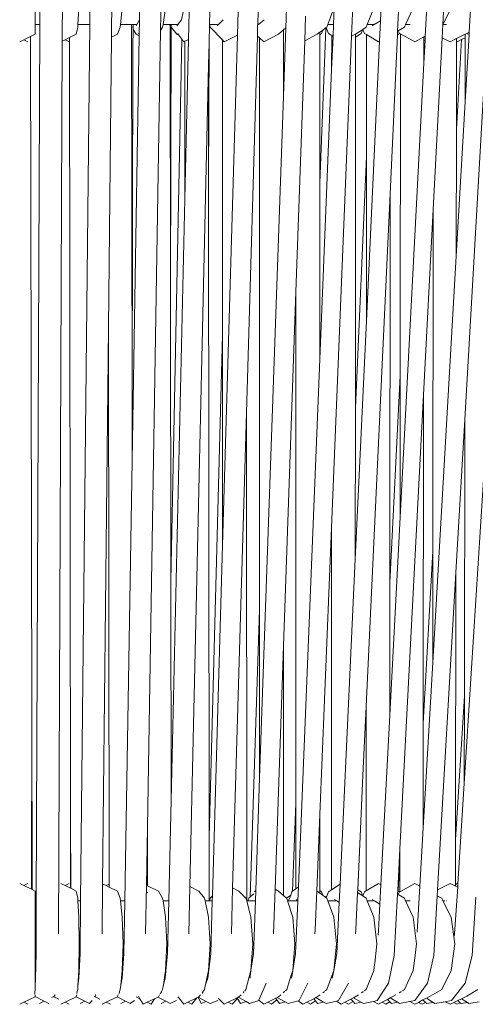
# Model space of a CAD drawing. Units: centimetres. Extents: x 1 to 191, y 0 to 266.
# Drawn here: x 73 to 82, y 124 to 145 of the extents above; entities that cross this region are included whole.
import ezdxf

# ---------------------------------------------------------------- set-up
doc = ezdxf.new("R2010")
doc.units = ezdxf.units.CM
doc.layers.get('0').update_dxf_attribs({"lineweight": 0})

msp = doc.modelspace()

# ---------------------------------------------------------------- linework, layer by layer
for p, q in [((76.244, 146.926), (76.19, 144.531)), ((74.585, 144.579), (74.609, 146.893)), ((77.274, 146.814), (77.21, 144.622)), ((79.594, 144.6), (79.685, 146.834)), ((80.555, 144.706), (80.649, 146.722)), ((82.166, 146.731), (82.048, 144.683)), ((72.988, 144.842), (72.988, 146.642)), ((73.1, 146.642), (73.092, 144.842)), ((73.557, 144.497), (73.566, 146.642)), ((74.151, 146.642), (74.132, 144.842)), ((75.61, 144.721), (75.643, 146.707)), ((76.629, 144.842), (76.67, 146.642)), ((77.635, 144.842), (77.686, 146.611)), ((78.222, 144.773), (78.284, 146.557)), ((75.194, 146.408), (75.169, 144.937)), ((80.195, 144.918), (80.268, 146.476)), ((81.501, 144.842), (81.585, 146.476)), ((79.216, 144.842), (79.237, 145.347)), ((73.901, 145.185), (73.882, 144.842)), ((74.81, 145.185), (74.773, 144.842)), ((75.713, 145.185), (75.659, 144.842)), ((76.047, 144.943), (76.117, 145.275)), ((79.221, 145.185), (79.097, 144.842)), ((80.06, 145.185), (79.919, 144.842)), ((80.879, 145.185), (80.721, 144.842)), ((81.164, 145.22), (81.131, 144.6)), ((81.675, 145.185), (81.501, 144.842)), ((75.113, 144.842), (75.169, 144.937)), ((75.169, 144.937), (75.164, 144.625)), ((75.969, 144.842), (76.047, 144.943)), ((76.815, 144.842), (76.913, 144.943)), ((77.65, 144.842), (77.767, 144.943)), ((78.616, 144.504), (78.634, 145.015)), ((80.195, 144.918), (80.067, 144.842)), ((80.175, 144.495), (80.195, 144.918)), ((72.988, 144.842), (73.092, 144.842)), ((72.988, 144.842), (72.988, 144.639)), ((73.092, 144.842), (73.013, 126.581)), ((73.88, 144.789), (73.85, 144.639)), ((73.882, 144.842), (73.88, 144.789)), ((73.882, 144.842), (74.132, 144.842)), ((74.132, 144.842), (73.94, 126.581)), ((74.768, 144.789), (74.709, 144.639)), ((74.773, 144.842), (74.768, 144.789)), ((74.773, 144.842), (75.004, 144.842)), ((75.034, 144.842), (75.004, 144.842)), ((75.004, 144.842), (75.004, 144.829)), ((75.01, 144.789), (75.004, 144.829)), ((75.004, 144.829), (75.014, 137.035)), ((75.016, 144.78), (75.01, 144.789)), ((75.032, 144.377), (75.038, 144.743)), ((75.034, 144.842), (75.033, 144.75)), ((75.038, 144.743), (75.033, 144.75)), ((75.113, 144.842), (75.034, 144.842)), ((75.098, 144.639), (75.038, 144.743)), ((75.098, 144.816), (75.113, 144.842)), ((75.333, 128.115), (75.61, 144.721)), ((75.65, 144.789), (75.61, 144.721)), ((75.659, 144.842), (75.65, 144.789)), ((75.811, 144.842), (75.659, 144.842)), ((75.811, 144.842), (75.816, 139.269)), ((75.832, 144.842), (75.811, 144.842)), ((75.832, 144.789), (75.816, 139.269)), ((75.969, 144.842), (75.832, 144.842)), ((75.832, 144.842), (75.832, 144.789)), ((75.948, 144.639), (75.832, 144.789)), ((75.948, 144.816), (75.969, 144.842)), ((76.62, 144.456), (76.629, 144.842)), ((76.644, 144.789), (76.629, 144.842)), ((76.815, 144.842), (76.629, 144.842)), ((76.766, 144.664), (76.644, 144.789)), ((76.79, 144.816), (76.815, 144.842)), ((77.628, 144.601), (77.634, 144.828)), ((77.634, 144.828), (77.65, 144.842)), ((77.634, 144.828), (77.635, 144.842)), ((77.65, 144.842), (77.635, 144.842)), ((78.172, 144.729), (78.067, 144.639)), ((78.222, 144.773), (78.172, 144.729)), ((78.172, 143.351), (78.222, 144.773)), ((78.172, 144.729), (78.172, 143.351)), ((78.932, 144.681), (78.876, 144.639)), ((78.932, 141.544), (79.056, 144.759)), ((78.991, 144.725), (78.932, 144.681)), ((78.932, 144.681), (78.932, 144.63)), ((78.966, 144.655), (78.991, 144.725)), ((79.046, 144.766), (78.991, 144.725)), ((79.056, 144.774), (79.046, 144.766)), ((79.056, 144.759), (79.046, 144.766)), ((79.063, 144.782), (79.056, 144.774)), ((79.056, 144.763), (79.056, 144.774)), ((79.079, 144.744), (79.056, 144.759)), ((79.078, 144.789), (79.063, 144.782)), ((79.079, 144.744), (79.063, 144.782)), ((79.097, 144.842), (79.078, 144.789)), ((79.115, 144.655), (79.079, 144.744)), ((79.216, 144.842), (79.097, 144.842)), ((79.207, 144.595), (79.216, 144.842)), ((79.826, 144.74), (79.675, 144.643)), ((79.826, 144.74), (79.792, 144.655)), ((79.826, 144.74), (79.825, 144.742)), ((79.897, 144.789), (79.826, 144.74)), ((79.865, 144.655), (79.826, 144.74)), ((79.919, 144.842), (79.897, 144.789)), ((80.067, 144.842), (79.919, 144.842)), ((80.067, 144.842), (80.022, 144.816)), ((80.552, 144.628), (80.555, 144.706)), ((80.567, 144.713), (80.555, 144.706)), ((80.567, 144.713), (80.564, 144.718)), ((80.696, 144.789), (80.567, 144.713)), ((80.597, 144.655), (80.567, 144.713)), ((80.721, 144.842), (80.696, 144.789)), ((80.721, 144.842), (80.814, 144.842)), ((81.486, 144.567), (81.501, 144.842)), ((81.501, 144.842), (81.5, 144.84)), ((81.501, 144.842), (81.573, 144.842)), ((82.048, 144.683), (82.001, 144.655)), ((82.048, 144.683), (82.045, 144.631)), ((72.753, 144.526), (72.668, 144.484)), ((72.897, 144.595), (72.753, 144.526)), ((72.753, 144.526), (72.839, 144.484)), ((72.988, 144.639), (72.897, 144.595)), ((72.897, 144.595), (72.922, 130.495)), ((73.477, 125.893), (73.557, 144.497)), ((73.616, 144.526), (73.557, 144.497)), ((73.706, 144.57), (73.616, 144.526)), ((73.616, 144.526), (73.701, 144.484)), ((73.85, 144.639), (73.706, 144.57)), ((73.706, 144.57), (73.731, 128.319)), ((74.521, 138.52), (74.585, 144.579)), ((74.709, 144.639), (74.585, 144.579)), ((75.164, 144.607), (75.016, 135.756)), ((75.098, 144.639), (75.164, 144.607)), ((75.164, 144.625), (75.146, 144.655)), ((75.164, 144.625), (75.164, 144.607)), ((75.823, 133.251), (76.054, 144.536)), ((75.948, 144.639), (75.99, 144.618)), ((75.99, 144.618), (75.962, 144.655)), ((76.054, 144.536), (75.99, 144.618)), ((76.095, 144.484), (76.054, 144.536)), ((76.111, 144.492), (76.095, 144.484)), ((76.19, 144.531), (76.111, 144.492)), ((76.111, 144.492), (76.114, 141.209)), ((76.19, 144.531), (76.114, 141.209)), ((76.61, 144), (76.62, 144.456)), ((76.62, 144.456), (76.611, 141.562)), ((76.897, 144.523), (76.769, 144.655)), ((76.934, 144.484), (76.897, 144.523)), ((76.897, 144.523), (76.9, 138.367)), ((77.21, 144.622), (76.902, 133.988)), ((77.21, 144.622), (76.934, 144.484)), ((77.401, 136.751), (77.628, 144.601)), ((77.672, 144.563), (77.628, 144.601)), ((77.762, 144.484), (77.672, 144.563)), ((77.672, 144.563), (77.675, 132.641)), ((78.067, 144.639), (77.762, 144.484)), ((78.433, 139.272), (78.616, 144.504)), ((78.616, 144.504), (78.876, 144.639)), ((78.966, 144.655), (78.932, 144.63)), ((78.932, 144.63), (78.932, 141.544)), ((79.179, 144.614), (79.115, 144.655)), ((79.176, 134.356), (79.594, 144.6)), ((79.179, 144.614), (79.178, 143.907)), ((79.178, 143.907), (79.207, 144.595)), ((79.207, 144.595), (79.179, 144.614)), ((79.668, 144.639), (79.594, 144.6)), ((79.675, 144.643), (79.668, 144.639)), ((79.675, 144.579), (79.673, 136.856)), ((79.792, 144.655), (79.675, 144.579)), ((79.675, 144.643), (79.675, 144.579)), ((79.907, 144.631), (79.865, 144.655)), ((79.903, 138.665), (80.175, 144.495)), ((79.907, 144.631), (79.905, 142.09)), ((80.156, 144.484), (79.907, 144.631)), ((80.175, 144.495), (80.156, 144.484)), ((80.397, 141.315), (80.552, 144.628)), ((80.597, 144.655), (80.552, 144.628)), ((80.615, 144.645), (80.597, 144.655)), ((80.615, 144.645), (80.609, 137.527)), ((80.916, 144.484), (80.615, 144.645)), ((81.102, 144.584), (80.916, 144.484)), ((81.131, 144.6), (81.102, 144.584)), ((81.102, 144.584), (81.102, 144.505)), ((81.127, 144.518), (81.102, 144.505)), ((81.127, 144.518), (81.102, 144.034)), ((81.102, 144.505), (81.102, 144.034)), ((81.131, 144.6), (81.127, 144.518)), ((81.298, 140.984), (81.486, 144.567)), ((81.653, 144.484), (81.486, 144.567)), ((81.783, 144.548), (81.653, 144.484)), ((81.781, 142.657), (81.885, 144.528)), ((81.783, 144.491), (81.781, 142.657)), ((81.966, 144.638), (81.783, 144.548)), ((81.783, 144.491), (81.783, 144.548)), ((81.797, 144.484), (81.783, 144.491)), ((81.885, 144.528), (81.797, 144.484)), ((81.965, 144.567), (81.885, 144.528)), ((81.955, 136.61), (82.411, 144.505)), ((82.045, 144.631), (81.964, 143.23)), ((81.965, 144.567), (81.964, 143.23)), ((81.966, 144.638), (81.965, 144.567)), ((82.001, 144.655), (81.966, 144.638)), ((82.001, 144.655), (82.045, 144.631)), ((75.032, 144.377), (75.014, 137.035)), ((76.218, 126.878), (76.61, 144)), ((76.61, 144), (76.611, 141.562)), ((78.932, 137.865), (79.178, 143.907)), ((81.102, 144.034), (80.607, 134.573)), ((77.676, 129.141), (78.172, 143.351)), ((81.964, 143.23), (81.778, 140.015)), ((81.781, 142.657), (81.778, 140.015)), ((79.673, 136.856), (79.905, 142.09)), ((79.905, 142.09), (79.903, 138.665)), ((76.611, 141.562), (76.622, 127.915)), ((78.932, 141.544), (78.932, 137.865)), ((76.114, 141.209), (75.827, 128.677)), ((79.899, 130.631), (80.397, 141.315)), ((80.397, 141.315), (80.393, 133.21)), ((81.096, 137.124), (81.298, 140.984)), ((81.298, 140.984), (81.291, 133.865)), ((81.778, 140.015), (81.288, 131.546)), ((75.816, 139.269), (75.823, 133.251)), ((78.175, 131.884), (78.433, 139.272)), ((78.433, 139.272), (78.433, 128.617)), ((74.399, 126.935), (74.521, 138.52)), ((74.521, 138.52), (74.536, 126.927)), ((79.672, 133.698), (79.903, 138.665)), ((76.622, 127.915), (76.9, 138.367)), ((76.9, 138.367), (76.902, 133.988)), ((78.483, 126.869), (78.932, 137.865)), ((80.393, 133.21), (80.609, 137.527)), ((80.609, 137.527), (80.607, 134.573)), ((80.601, 127.663), (81.096, 137.124)), ((81.096, 137.124), (81.091, 130.28)), ((75.014, 137.035), (75.016, 135.756)), ((77.112, 126.85), (77.401, 136.751)), ((77.401, 136.751), (77.406, 126.581)), ((79.673, 136.856), (79.672, 133.698)), ((82.428, 136.668), (81.945, 129.026)), ((81.771, 133.424), (81.955, 136.61)), ((81.955, 136.61), (81.947, 130.844)), ((75.016, 135.756), (74.862, 126.581)), ((80.607, 134.573), (80.391, 130.449)), ((78.932, 128.376), (79.176, 134.356)), ((79.176, 134.356), (79.174, 126.806)), ((76.902, 133.988), (76.691, 126.682)), ((81.091, 130.28), (81.291, 133.865)), ((81.291, 133.865), (81.288, 131.546)), ((79.356, 126.926), (79.672, 133.698)), ((81.388, 126.809), (81.771, 133.424)), ((81.771, 133.424), (81.765, 127.86)), ((75.823, 133.251), (75.827, 128.677)), ((80.393, 133.21), (80.391, 130.449)), ((77.48, 126.662), (77.675, 132.641)), ((77.675, 132.641), (77.676, 129.141)), ((77.996, 126.82), (78.175, 131.884)), ((78.175, 131.884), (78.176, 126.69)), ((81.288, 131.546), (81.089, 128.103)), ((81.765, 127.86), (81.947, 130.844)), ((81.947, 130.844), (81.945, 129.026)), ((79.832, 129.192), (79.899, 130.631)), ((79.899, 130.631), (79.897, 126.787)), ((72.922, 130.495), (72.914, 126.82)), ((72.922, 130.495), (72.928, 126.813)), ((80.391, 130.449), (80.206, 126.911)), ((81.091, 130.28), (81.089, 128.103)), ((77.594, 126.793), (77.676, 129.141)), ((79.721, 126.815), (79.832, 129.192)), ((79.832, 129.192), (79.726, 126.811)), ((81.945, 129.026), (81.813, 126.931)), ((75.827, 128.677), (75.779, 126.581)), ((78.362, 126.779), (78.433, 128.617)), ((78.433, 128.617), (78.433, 126.831)), ((73.731, 128.319), (73.728, 126.843)), ((73.731, 128.319), (73.734, 126.841)), ((78.867, 126.789), (78.932, 128.376)), ((78.932, 128.376), (78.931, 126.793)), ((75.313, 126.906), (75.333, 128.115)), ((75.333, 128.115), (75.334, 126.899)), ((81.089, 128.103), (81.019, 126.884)), ((76.622, 127.915), (76.623, 126.581)), ((81.765, 127.86), (81.764, 126.923)), ((80.556, 126.793), (80.601, 127.663)), ((80.601, 127.663), (80.601, 127.438)), ((80.601, 127.438), (80.569, 126.785)), ((80.601, 127.438), (80.601, 126.771)), ((72.753, 126.898), (72.668, 126.939)), ((72.753, 126.898), (72.839, 126.939)), ((72.914, 126.82), (72.753, 126.898)), ((72.928, 126.813), (72.914, 126.82)), ((72.988, 126.784), (72.928, 126.813)), ((73.616, 126.898), (73.53, 126.939)), ((73.616, 126.898), (73.701, 126.939)), ((73.728, 126.843), (73.616, 126.898)), ((73.734, 126.841), (73.728, 126.843)), ((73.85, 126.784), (73.734, 126.841)), ((74.388, 125.893), (74.399, 126.935)), ((74.475, 126.898), (74.399, 126.935)), ((74.475, 126.898), (74.536, 126.927)), ((74.536, 126.868), (74.475, 126.898)), ((74.536, 126.927), (74.536, 126.868)), ((74.709, 126.784), (74.536, 126.868)), ((75.296, 125.893), (75.313, 126.906)), ((75.33, 126.898), (75.313, 126.906)), ((75.33, 126.898), (75.334, 126.899)), ((75.334, 126.896), (75.33, 126.898)), ((75.334, 126.899), (75.334, 126.896)), ((75.562, 126.784), (75.334, 126.896)), ((76.196, 125.893), (76.218, 126.878)), ((76.408, 126.784), (76.218, 126.878)), ((77.087, 125.893), (77.112, 126.85)), ((77.244, 126.784), (77.112, 126.85)), ((77.966, 125.893), (77.996, 126.82)), ((78.067, 126.784), (77.996, 126.82)), ((78.362, 126.779), (78.433, 126.831)), ((78.433, 126.831), (78.483, 126.869)), ((78.471, 126.581), (78.483, 126.869)), ((79.174, 126.806), (79.356, 126.926)), ((79.338, 126.542), (79.356, 126.926)), ((79.718, 126.751), (79.721, 126.815)), ((79.726, 126.811), (79.721, 126.815)), ((79.792, 126.768), (79.726, 126.811)), ((79.897, 126.787), (80.156, 126.939)), ((80.206, 126.911), (80.156, 126.939)), ((80.206, 126.911), (80.187, 126.51)), ((80.601, 126.771), (80.916, 126.939)), ((80.916, 126.939), (81.019, 126.884)), ((81.019, 126.884), (80.963, 125.927)), ((81.388, 126.809), (81.653, 126.939)), ((81.653, 126.939), (81.764, 126.885)), ((81.808, 126.863), (81.745, 125.902)), ((81.764, 126.923), (81.797, 126.939)), ((81.764, 126.923), (81.764, 126.885)), ((81.764, 126.885), (81.808, 126.863)), ((81.813, 126.931), (81.797, 126.939)), ((81.813, 126.931), (81.808, 126.863)), ((72.988, 126.784), (72.988, 126.581)), ((73.85, 126.784), (73.88, 126.634)), ((73.88, 126.634), (73.882, 126.581)), ((74.709, 126.784), (74.768, 126.634)), ((74.768, 126.634), (74.773, 126.581)), ((75.334, 126.76), (75.334, 126.749)), ((75.562, 126.784), (75.65, 126.634)), ((75.65, 126.634), (75.659, 126.581)), ((76.408, 126.784), (76.525, 126.634)), ((76.525, 126.634), (76.536, 126.581)), ((76.631, 126.581), (76.644, 126.634)), ((76.644, 126.634), (76.691, 126.682)), ((76.691, 126.682), (76.688, 126.581)), ((77.244, 126.784), (77.389, 126.634)), ((77.389, 126.634), (77.406, 126.581)), ((77.43, 126.581), (77.447, 126.634)), ((77.447, 126.634), (77.48, 126.662)), ((77.479, 126.649), (77.479, 126.655)), ((77.48, 126.662), (77.551, 126.724)), ((77.594, 126.793), (77.565, 126.768)), ((77.586, 126.581), (77.594, 126.793)), ((78.067, 126.784), (78.176, 126.69)), ((78.176, 126.69), (78.239, 126.636)), ((78.239, 126.636), (78.323, 126.699)), ((78.239, 126.636), (78.241, 126.634)), ((78.241, 126.634), (78.257, 126.581)), ((78.323, 126.699), (78.28, 126.581)), ((78.323, 126.699), (78.326, 126.701)), ((78.348, 126.768), (78.326, 126.701)), ((78.348, 126.768), (78.362, 126.779)), ((78.437, 126.607), (78.471, 126.581)), ((78.836, 125.983), (78.867, 126.789)), ((78.876, 126.784), (78.867, 126.789)), ((78.876, 126.784), (78.931, 126.743)), ((78.931, 126.793), (78.966, 126.768)), ((78.931, 126.793), (78.931, 126.743)), ((78.931, 126.743), (78.991, 126.699)), ((78.991, 126.699), (78.966, 126.768)), ((78.991, 126.699), (79.046, 126.657)), ((79.046, 126.657), (79.079, 126.679)), ((79.046, 126.657), (79.064, 126.644)), ((79.064, 126.644), (79.079, 126.679)), ((79.064, 126.644), (79.078, 126.634)), ((79.078, 126.634), (79.097, 126.581)), ((79.079, 126.679), (79.115, 126.768)), ((79.115, 126.768), (79.174, 126.806)), ((79.239, 126.607), (79.284, 126.578)), ((79.683, 125.983), (79.718, 126.751)), ((79.718, 126.751), (79.826, 126.683)), ((79.826, 126.683), (79.792, 126.768)), ((79.825, 126.681), (79.826, 126.683)), ((79.826, 126.683), (79.865, 126.768)), ((79.826, 126.683), (79.897, 126.634)), ((79.865, 126.768), (79.897, 126.787)), ((79.897, 126.634), (79.919, 126.581)), ((80.022, 126.607), (80.074, 126.577)), ((80.485, 125.439), (80.552, 126.719)), ((80.552, 126.719), (80.556, 126.793)), ((80.552, 126.719), (80.567, 126.71)), ((80.569, 126.785), (80.556, 126.793)), ((80.567, 126.71), (80.597, 126.769)), ((80.567, 126.71), (80.696, 126.634)), ((80.597, 126.769), (80.569, 126.785)), ((80.597, 126.769), (80.601, 126.771)), ((80.696, 126.634), (80.721, 126.581)), ((81.309, 125.439), (81.381, 126.686)), ((81.381, 126.686), (81.388, 126.809)), ((81.474, 126.634), (81.381, 126.686)), ((81.474, 126.634), (81.501, 126.581)), ((82.109, 125.439), (82.186, 126.659)), ((73.013, 126.581), (72.988, 126.581)), ((72.988, 124.79), (72.988, 126.581)), ((73.013, 126.581), (73.009, 125.482)), ((73.94, 126.581), (73.882, 126.581)), ((73.882, 126.581), (73.901, 126.238)), ((73.94, 126.581), (73.928, 125.482)), ((74.773, 126.581), (74.81, 126.238)), ((74.862, 126.581), (74.773, 126.581)), ((74.862, 126.581), (74.844, 125.482)), ((75.779, 126.581), (75.659, 126.581)), ((75.659, 126.581), (75.713, 126.238)), ((75.779, 126.581), (75.754, 125.482)), ((76.623, 126.581), (76.536, 126.581)), ((76.536, 126.581), (76.608, 126.238)), ((76.623, 126.581), (76.631, 126.581)), ((76.688, 126.581), (76.631, 126.581)), ((76.688, 126.581), (76.656, 125.482)), ((77.406, 126.581), (77.403, 126.581)), ((77.406, 126.581), (77.43, 126.581)), ((77.406, 126.581), (77.493, 126.238)), ((77.586, 126.581), (77.43, 126.581)), ((77.548, 125.482), (77.586, 126.581)), ((78.28, 126.581), (78.257, 126.581)), ((78.257, 126.581), (78.365, 126.238)), ((78.471, 126.581), (78.28, 126.581)), ((78.426, 125.482), (78.471, 126.581)), ((79.097, 126.581), (79.265, 126.581)), ((79.097, 126.581), (79.221, 126.238)), ((79.284, 126.578), (79.338, 126.542)), ((79.289, 125.482), (79.338, 126.542)), ((79.919, 126.581), (80.049, 126.581)), ((79.919, 126.581), (80.06, 126.238)), ((80.074, 126.577), (80.187, 126.51)), ((80.187, 126.51), (80.156, 125.958)), ((80.721, 126.581), (80.814, 126.581)), ((80.721, 126.581), (80.879, 126.238)), ((81.501, 126.581), (81.543, 126.581)), ((81.501, 126.581), (81.675, 126.238)), ((81.573, 126.581), (81.581, 126.581)), ((73.901, 126.238), (73.909, 125.681)), ((74.81, 126.238), (74.826, 125.681)), ((75.713, 126.238), (75.737, 125.681)), ((76.608, 126.238), (76.64, 125.681)), ((77.493, 126.238), (77.533, 125.681)), ((78.365, 126.238), (78.412, 125.681)), ((79.221, 126.238), (79.276, 125.681)), ((80.06, 126.238), (80.122, 125.681)), ((80.879, 126.238), (80.948, 125.681)), ((81.675, 126.238), (81.751, 125.681)), ((78.83, 125.893), (78.836, 125.983)), ((79.678, 125.893), (79.683, 125.983)), ((80.152, 125.866), (80.156, 125.958)), ((81.745, 125.858), (81.745, 125.902)), ((73.909, 125.681), (73.901, 125.125)), ((74.826, 125.681), (74.81, 125.125)), ((75.737, 125.681), (75.713, 125.125)), ((76.64, 125.681), (76.608, 125.125)), ((77.533, 125.681), (77.493, 125.125)), ((78.412, 125.681), (78.365, 125.125)), ((79.276, 125.681), (79.222, 125.128)), ((80.122, 125.681), (80.08, 125.281)), ((80.948, 125.681), (80.911, 125.382)), ((81.751, 125.681), (81.675, 125.125)), ((73.009, 125.482), (72.998, 124.971)), ((73.928, 125.482), (73.905, 124.971)), ((74.844, 125.482), (74.808, 124.971)), ((75.754, 125.482), (75.706, 124.971)), ((76.656, 125.482), (76.596, 124.971)), ((77.548, 125.482), (77.493, 125.125)), ((78.426, 125.482), (78.365, 125.125)), ((79.222, 125.128), (79.289, 125.482)), ((80.364, 124.867), (80.485, 125.439)), ((80.911, 125.382), (80.879, 125.125)), ((81.175, 124.867), (81.309, 125.439)), ((81.964, 124.867), (82.109, 125.439)), ((80.074, 125.254), (80.06, 125.125)), ((80.074, 125.254), (80.08, 125.281)), ((72.998, 124.971), (72.988, 124.79)), ((73.901, 125.125), (73.884, 124.811)), ((73.905, 124.971), (73.884, 124.811)), ((74.81, 125.125), (74.778, 124.822)), ((74.808, 124.971), (74.778, 124.822)), ((75.713, 125.125), (75.666, 124.829)), ((75.706, 124.971), (75.666, 124.829)), ((76.608, 125.125), (76.547, 124.834)), ((76.596, 124.971), (76.547, 124.834)), ((77.493, 125.125), (77.389, 124.729)), ((77.479, 125.007), (77.475, 124.971)), ((77.479, 125.007), (77.48, 125.01)), ((77.493, 125.125), (77.48, 125.01)), ((78.329, 125.01), (78.241, 124.729)), ((78.365, 125.125), (78.329, 125.01)), ((78.358, 125.073), (78.341, 124.971)), ((78.365, 125.125), (78.358, 125.073)), ((79.221, 125.125), (79.078, 124.729)), ((79.192, 124.971), (79.221, 125.125)), ((79.222, 125.128), (79.221, 125.125)), ((80.06, 125.125), (79.897, 124.729)), ((80.879, 125.125), (80.696, 124.729)), ((81.675, 125.125), (81.474, 124.729)), ((72.988, 124.705), (72.988, 124.79)), ((73.884, 124.811), (73.88, 124.729)), ((74.778, 124.822), (74.768, 124.729)), ((75.666, 124.829), (75.65, 124.729)), ((76.547, 124.834), (76.525, 124.729)), ((77.814, 124.867), (77.662, 124.51)), ((78.681, 124.867), (78.498, 124.5)), ((79.323, 124.5), (79.532, 124.867)), ((80.13, 124.5), (80.364, 124.867)), ((80.917, 124.5), (81.175, 124.867)), ((81.681, 124.5), (81.964, 124.867)), ((72.988, 124.578), (72.753, 124.465)), ((72.975, 124.638), (72.981, 124.651)), ((72.983, 124.7), (72.981, 124.651)), ((72.988, 124.585), (72.988, 124.623)), ((72.988, 124.578), (72.988, 124.585)), ((72.988, 124.585), (73.179, 124.489)), ((73.379, 124.589), (73.332, 124.566)), ((73.4, 124.599), (73.379, 124.589)), ((73.381, 124.578), (73.379, 124.589)), ((73.381, 124.578), (73.483, 124.529)), ((73.401, 124.603), (73.399, 124.631)), ((73.401, 124.603), (73.4, 124.599)), ((73.85, 124.578), (73.616, 124.465)), ((73.859, 124.623), (73.85, 124.578)), ((73.85, 124.578), (74.03, 124.489)), ((73.869, 124.7), (73.863, 124.651)), ((73.88, 124.729), (73.875, 124.705)), ((74.236, 124.592), (74.225, 124.586)), ((74.251, 124.599), (74.236, 124.592)), ((74.242, 124.578), (74.236, 124.592)), ((74.242, 124.578), (74.343, 124.529)), ((74.254, 124.603), (74.246, 124.631)), ((74.254, 124.603), (74.251, 124.599)), ((74.705, 124.577), (74.475, 124.465)), ((74.709, 124.578), (74.705, 124.577)), ((74.705, 124.577), (74.877, 124.489)), ((74.726, 124.623), (74.709, 124.578)), ((74.748, 124.678), (74.736, 124.647)), ((74.748, 124.678), (74.742, 124.651)), ((74.752, 124.7), (74.748, 124.678)), ((74.768, 124.729), (74.759, 124.705)), ((75.099, 124.578), (75.178, 124.539)), ((75.178, 124.539), (75.146, 124.595)), ((75.554, 124.574), (75.482, 124.539)), ((75.562, 124.578), (75.554, 124.574)), ((75.554, 124.574), (75.718, 124.489)), ((75.588, 124.623), (75.562, 124.578)), ((75.627, 124.688), (75.601, 124.644)), ((75.627, 124.688), (75.616, 124.651)), ((75.63, 124.7), (75.627, 124.688)), ((75.65, 124.729), (75.637, 124.705)), ((75.968, 124.569), (75.99, 124.558)), ((75.99, 124.558), (75.973, 124.581)), ((76.095, 124.424), (75.99, 124.558)), ((76.366, 124.558), (76.178, 124.465)), ((76.366, 124.558), (76.262, 124.424)), ((76.392, 124.57), (76.366, 124.558)), ((76.394, 124.572), (76.392, 124.57)), ((76.392, 124.57), (76.454, 124.441)), ((76.408, 124.578), (76.394, 124.572)), ((76.394, 124.572), (76.561, 124.484)), ((76.443, 124.623), (76.408, 124.578)), ((76.497, 124.693), (76.476, 124.666)), ((76.497, 124.693), (76.482, 124.651)), ((76.5, 124.7), (76.497, 124.693)), ((76.525, 124.729), (76.507, 124.705)), ((77.207, 124.56), (77.017, 124.465)), ((77.225, 124.569), (77.207, 124.56)), ((77.207, 124.56), (77.216, 124.544)), ((77.244, 124.578), (77.225, 124.569)), ((77.225, 124.569), (77.393, 124.479)), ((77.287, 124.623), (77.244, 124.578)), ((77.353, 124.689), (77.329, 124.666)), ((77.353, 124.689), (77.356, 124.694)), ((77.389, 124.729), (77.367, 124.705)), ((78.043, 124.566), (78.012, 124.55)), ((78.067, 124.578), (78.043, 124.566)), ((78.043, 124.566), (78.21, 124.475)), ((78.119, 124.623), (78.067, 124.578)), ((78.197, 124.689), (78.169, 124.666)), ((78.197, 124.689), (78.201, 124.694)), ((78.241, 124.729), (78.214, 124.705)), ((78.804, 124.541), (78.847, 124.563)), ((78.847, 124.563), (78.876, 124.578)), ((78.847, 124.563), (79.011, 124.471)), ((78.936, 124.623), (78.876, 124.578)), ((78.993, 124.666), (79.02, 124.684)), ((79.031, 124.694), (79.02, 124.684)), ((79.078, 124.729), (79.046, 124.705)), ((79.634, 124.56), (79.581, 124.532)), ((79.668, 124.578), (79.634, 124.56)), ((79.634, 124.56), (79.793, 124.468)), ((79.736, 124.623), (79.668, 124.578)), ((79.802, 124.666), (79.83, 124.684)), ((79.83, 124.672), (79.828, 124.676)), ((79.844, 124.694), (79.83, 124.684)), ((79.897, 124.729), (79.861, 124.705)), ((80.402, 124.557), (80.341, 124.524)), ((80.441, 124.578), (80.402, 124.557)), ((80.402, 124.557), (80.555, 124.466)), ((80.517, 124.623), (80.441, 124.578)), ((80.59, 124.666), (80.621, 124.684)), ((80.638, 124.694), (80.621, 124.684)), ((80.696, 124.729), (80.657, 124.705)), ((81.235, 124.595), (81.154, 124.551)), ((81.474, 124.729), (81.235, 124.595)), ((82.001, 124.595), (81.889, 124.54)), ((82.228, 124.729), (82.001, 124.595)), ((72.753, 124.465), (72.668, 124.424)), ((72.753, 124.465), (72.839, 124.424)), ((73.179, 124.489), (73.082, 124.441)), ((73.179, 124.489), (73.276, 124.441)), ((73.616, 124.465), (73.53, 124.424)), ((73.616, 124.465), (73.701, 124.424)), ((74.03, 124.489), (73.932, 124.441)), ((74.03, 124.489), (74.126, 124.441)), ((74.184, 124.5), (74.126, 124.441)), ((74.475, 124.465), (74.39, 124.424)), ((74.475, 124.465), (74.56, 124.424)), ((74.877, 124.489), (74.779, 124.441)), ((74.877, 124.489), (74.971, 124.441)), ((75.064, 124.5), (74.971, 124.441)), ((75.246, 124.424), (75.178, 124.539)), ((75.33, 124.465), (75.246, 124.424)), ((75.482, 124.539), (75.33, 124.465)), ((75.33, 124.465), (75.415, 124.424)), ((75.482, 124.539), (75.415, 124.424)), ((75.718, 124.489), (75.621, 124.441)), ((75.718, 124.489), (75.811, 124.441)), ((75.938, 124.5), (75.811, 124.441)), ((76.178, 124.465), (76.095, 124.424)), ((76.178, 124.465), (76.262, 124.424)), ((76.454, 124.441), (76.561, 124.484)), ((76.561, 124.484), (76.643, 124.441)), ((76.804, 124.5), (76.643, 124.441)), ((76.934, 124.424), (76.819, 124.543)), ((77.017, 124.465), (76.934, 124.424)), ((77.017, 124.465), (77.099, 124.424)), ((77.216, 124.544), (77.099, 124.424)), ((77.216, 124.544), (77.278, 124.441)), ((77.278, 124.441), (77.393, 124.479)), ((77.393, 124.479), (77.464, 124.441)), ((77.658, 124.5), (77.464, 124.441)), ((77.662, 124.51), (77.658, 124.5)), ((77.762, 124.424), (77.662, 124.51)), ((77.844, 124.465), (77.762, 124.424)), ((78.012, 124.55), (77.844, 124.465)), ((77.844, 124.465), (77.925, 124.424)), ((78.035, 124.518), (77.925, 124.424)), ((78.012, 124.55), (78.035, 124.518)), ((78.035, 124.518), (78.089, 124.441)), ((78.089, 124.441), (78.21, 124.475)), ((78.21, 124.475), (78.271, 124.441)), ((78.481, 124.495), (78.271, 124.441)), ((78.498, 124.5), (78.481, 124.495)), ((78.481, 124.495), (78.577, 124.424)), ((78.577, 124.424), (78.657, 124.465)), ((78.657, 124.465), (78.804, 124.541)), ((78.657, 124.465), (78.736, 124.424)), ((78.838, 124.499), (78.736, 124.424)), ((78.804, 124.541), (78.838, 124.499)), ((78.838, 124.499), (78.885, 124.441)), ((78.885, 124.441), (79.011, 124.471)), ((79.011, 124.471), (79.064, 124.441)), ((79.064, 124.441), (79.276, 124.489)), ((79.276, 124.489), (79.323, 124.5)), ((79.375, 124.424), (79.276, 124.489)), ((79.453, 124.465), (79.375, 124.424)), ((79.581, 124.532), (79.453, 124.465)), ((79.453, 124.465), (79.532, 124.424)), ((79.625, 124.485), (79.532, 124.424)), ((79.581, 124.532), (79.625, 124.485)), ((79.625, 124.485), (79.665, 124.441)), ((79.665, 124.441), (79.793, 124.468)), ((79.793, 124.468), (79.84, 124.441)), ((79.84, 124.441), (80.053, 124.484)), ((80.053, 124.484), (80.13, 124.5)), ((80.156, 124.424), (80.053, 124.484)), ((80.232, 124.465), (80.156, 124.424)), ((80.341, 124.524), (80.232, 124.465)), ((80.232, 124.465), (80.308, 124.424)), ((80.393, 124.473), (80.308, 124.424)), ((80.341, 124.524), (80.393, 124.473)), ((80.393, 124.473), (80.425, 124.441)), ((80.425, 124.441), (80.555, 124.466)), ((80.555, 124.466), (80.596, 124.441)), ((80.596, 124.441), (80.81, 124.48)), ((80.81, 124.48), (80.917, 124.5)), ((80.916, 124.424), (80.81, 124.48)), ((80.99, 124.463), (80.916, 124.424)), ((81.084, 124.514), (80.99, 124.463)), ((81.064, 124.424), (80.99, 124.463)), ((81.139, 124.464), (81.064, 124.424)), ((81.154, 124.551), (81.084, 124.514)), ((81.084, 124.514), (81.139, 124.464)), ((81.139, 124.464), (81.165, 124.441)), ((81.154, 124.551), (81.294, 124.463)), ((81.165, 124.441), (81.294, 124.463)), ((81.294, 124.463), (81.33, 124.441)), ((81.33, 124.441), (81.545, 124.477)), ((81.545, 124.477), (81.681, 124.5)), ((81.653, 124.424), (81.545, 124.477)), ((81.725, 124.459), (81.653, 124.424)), ((81.81, 124.5), (81.725, 124.459)), ((81.797, 124.424), (81.725, 124.459)), ((81.863, 124.456), (81.797, 124.424)), ((81.889, 124.54), (81.81, 124.5)), ((81.81, 124.5), (81.863, 124.456)), ((81.863, 124.456), (81.881, 124.441)), ((81.881, 124.441), (82.01, 124.462)), ((81.889, 124.54), (82.01, 124.462)), ((82.01, 124.462), (82.041, 124.441)), ((82.041, 124.441), (82.255, 124.474))]:
    msp.add_line(p, q)

doc.saveas('drawing.dxf')
